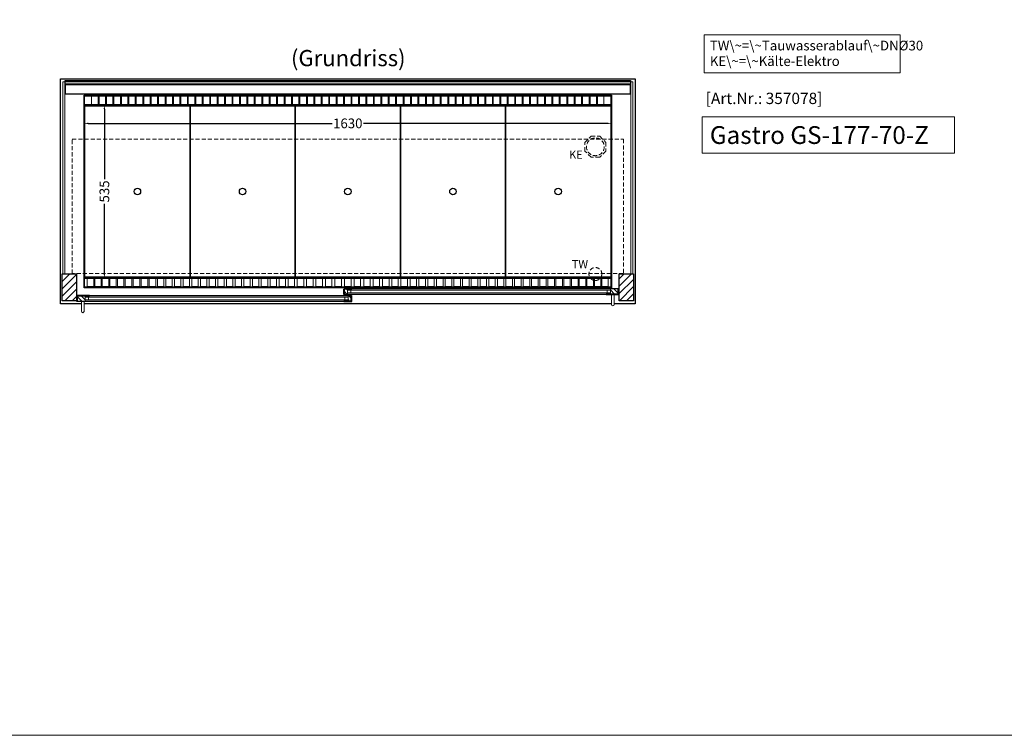
# Model space of a CAD drawing. Units: millimetres. Extents: x 32770 to 81270, y -55837 to 13563.
# Drawn here: x 50034 to 53076, y -55837 to -53626 of the extents above; entities that cross this region are included whole.
import ezdxf

# ---------------------------------------------------------------- set-up
doc = ezdxf.new("R2010")
doc.units = ezdxf.units.MM
doc.header["$LTSCALE"] = 2
doc.header["$PDMODE"] = 34
doc.header["$PDSIZE"] = 5
doc.linetypes.add('AUSGEZOGEN', pattern=[0])
doc.linetypes.add('VERDECKT', pattern=[9.525, 6.35, -3.175])
for name, color, linetype, lineweight in [('A_BEMASSUNG', 1, 'Continuous', 13), ('A_GLAS', 4, 'Continuous', 20), ('A_HILFSLINIEN', 7, 'Continuous', 13), ('A_SCHRAFFUR', 6, 'Continuous', 5), ('A_TEXT', 7, 'Continuous', 20), ('A_VERDECKT', 5, 'VERDECKT', 13), ('A_VOLL', 3, 'Continuous', 30)]:
    doc.layers.add(name, color=color, linetype=linetype, lineweight=lineweight)
doc.styles.add('ARIAL', font='arial.ttf')
doc.styles.add('Arial_0', font='arial.ttf')
doc.styles.add('Arial_35', font='arial.ttf', dxfattribs={"height": 35})
doc.styles.add('Arial_55', font='arial.ttf', dxfattribs={"height": 55})
doc.dimstyles.new('STANDARD_klein', dxfattribs={"dimtxt": 30, "dimasz": 13, "dimexe": 5, "dimexo": 10, "dimgap": 5, "dimtad": 0, "dimdec": 0, "dimdsep": 46, "dimtxsty": 'Arial_0', "dimcen": 0.09, "dimclrt": 7, "dimazin": 2, "dimtm": 1e-09, "dimtfac": 1, "dimtdec": 0, "dimtmove": 2, "dimatfit": 3, "dimfxl": 1, "dimtolj": 1, "dimtzin": 0, "dimarcsym": 0})
pattern_1 = [(45, (27982.865, -52224.48), (-11.313708, 11.313708), [])]
pattern_2 = [(45, (28632.865, -52224.48), (-11.313708, 11.313708), [])]
pattern_3 = [(135, (80536.281, -59286.975), (-7.0710678, -7.0710678), [])]
pattern_4 = [(135, (80698.781, -59286.975), (-7.0710678, -7.0710678), [])]
pattern_5 = [(135, (80537.281, -59286.975), (-7.0710678, -7.0710678), [])]
pattern_6 = [(135, (80374.781, -59286.975), (-7.0710678, -7.0710678), [])]

# ---------------------------------------------------------------- blocks, each defined once
blk = doc.blocks.new('*D344')
at = {"layer": 'A_BEMASSUNG', "color": 0, "lineweight": -2, "ltscale": 2, "transparency": 16777216}
for p, q in [((50232.9, -53899.1), (50232.9, -53951.2)), ((51862.9, -53899.1), (51862.9, -53951.2)), ((50245.9, -53946.2), (50999.6, -53946.2)), ((51849.9, -53946.2), (51096.3, -53946.2))]:
    blk.add_line(p, q, dxfattribs=at)
at = {"layer": 'A_BEMASSUNG', "color": 0, "ltscale": 2, "transparency": 16777216}
for points in [[(50245.9, -53944.1), (50245.9, -53948.4), (50232.9, -53946.2)], [(51849.9, -53944.1), (51849.9, -53948.4), (51862.9, -53946.2)]]:
    blk.add_solid(points, dxfattribs=at)
at = {"layer": 'DEFPOINTS', "color": 0, "ltscale": 2, "transparency": 16777216}
for p in [(50232.9, -53889.1), (51862.9, -53889.1), (51862.9, -53946.2)]:
    blk.add_point(p, dxfattribs=at)
at = {"layer": 'A_BEMASSUNG', "color": 7, "ltscale": 2, "transparency": 16777216, "insert": (51047.9, -53946.2), "char_height": 30, "attachment_point": 5, "style": 'Arial_0'}
blk.add_mtext('\\A1;1630', dxfattribs=at)
blk = doc.blocks.new('*D345')
at = {"layer": 'A_BEMASSUNG', "color": 0, "lineweight": -2, "ltscale": 2, "transparency": 16777216}
for p, q in [((50244.9, -53889.1), (50300.8, -53889.1)), ((50295.8, -53902.1), (50295.8, -54118.3)), ((50295.8, -54411.1), (50295.8, -54194.8)), ((50244.9, -54424.1), (50300.8, -54424.1))]:
    blk.add_line(p, q, dxfattribs=at)
at = {"layer": 'A_BEMASSUNG', "color": 0, "ltscale": 2, "transparency": 16777216}
for points in [[(50293.6, -53902.1), (50297.9, -53902.1), (50295.8, -53889.1)], [(50293.6, -54411.1), (50297.9, -54411.1), (50295.8, -54424.1)]]:
    blk.add_solid(points, dxfattribs=at)
at = {"layer": 'DEFPOINTS', "color": 0, "ltscale": 2, "transparency": 16777216}
for p in [(50234.9, -53889.1), (50234.9, -54424.1), (50295.8, -54424.1)]:
    blk.add_point(p, dxfattribs=at)
at = {"layer": 'A_BEMASSUNG', "color": 7, "ltscale": 2, "transparency": 16777216, "insert": (50295.8, -54156.6), "char_height": 30, "attachment_point": 5, "rotation": 90, "style": 'Arial_0'}
blk.add_mtext('\\A1;535', dxfattribs=at)
blk = doc.blocks.new('*D575')
at = {"layer": 'A_BEMASSUNG', "color": 0, "lineweight": -2, "ltscale": 2, "transparency": 16777216}
for p, q in [((50232.9, -53899.1), (50232.9, -53951.2)), ((51862.9, -53899.1), (51862.9, -53951.2)), ((50245.9, -53946.2), (50999.6, -53946.2)), ((51849.9, -53946.2), (51096.3, -53946.2))]:
    blk.add_line(p, q, dxfattribs=at)
at = {"layer": 'A_BEMASSUNG', "color": 0, "ltscale": 2, "transparency": 16777216}
for points in [[(50245.9, -53944.1), (50245.9, -53948.4), (50232.9, -53946.2)], [(51849.9, -53944.1), (51849.9, -53948.4), (51862.9, -53946.2)]]:
    blk.add_solid(points, dxfattribs=at)
at = {"layer": 'DEFPOINTS', "color": 0, "ltscale": 2, "transparency": 16777216}
for p in [(50232.9, -53889.1), (51862.9, -53889.1), (51862.9, -53946.2)]:
    blk.add_point(p, dxfattribs=at)
at = {"layer": 'A_BEMASSUNG', "color": 7, "ltscale": 2, "transparency": 16777216, "insert": (51047.9, -53946.2), "char_height": 30, "attachment_point": 5, "style": 'Arial_0'}
blk.add_mtext('\\A1;1630', dxfattribs=at)
blk = doc.blocks.new('*D576')
at = {"layer": 'A_BEMASSUNG', "color": 0, "lineweight": -2, "ltscale": 2, "transparency": 16777216}
for p, q in [((50244.9, -53889.1), (50300.8, -53889.1)), ((50295.8, -53902.1), (50295.8, -54118.3)), ((50295.8, -54411.1), (50295.8, -54194.8)), ((50244.9, -54424.1), (50300.8, -54424.1))]:
    blk.add_line(p, q, dxfattribs=at)
at = {"layer": 'A_BEMASSUNG', "color": 0, "ltscale": 2, "transparency": 16777216}
for points in [[(50293.6, -53902.1), (50297.9, -53902.1), (50295.8, -53889.1)], [(50293.6, -54411.1), (50297.9, -54411.1), (50295.8, -54424.1)]]:
    blk.add_solid(points, dxfattribs=at)
at = {"layer": 'DEFPOINTS', "color": 0, "ltscale": 2, "transparency": 16777216}
for p in [(50234.9, -53889.1), (50234.9, -54424.1), (50295.8, -54424.1)]:
    blk.add_point(p, dxfattribs=at)
at = {"layer": 'A_BEMASSUNG', "color": 7, "ltscale": 2, "transparency": 16777216, "insert": (50295.8, -54156.6), "char_height": 30, "attachment_point": 5, "rotation": 90, "style": 'Arial_0'}
blk.add_mtext('\\A1;535', dxfattribs=at)

msp = doc.modelspace()

# ---------------------------------------------------------------- hatches: boundary and pattern name
at = {"layer": 'A_SCHRAFFUR'}
h = msp.add_hatch(dxfattribs=at)
h.set_pattern_fill('_USER', color=256, scale=16, angle=45, pattern_type=0)
h.set_pattern_definition(pattern_1)
h.paths.add_polyline_path([(50165.4, -54411.1), (50209.4, -54411.1), (50209.4, -54494.1), (50165.4, -54494.1)])
h = msp.add_hatch(dxfattribs=at)
h.set_pattern_fill('_USER', color=256, scale=16, angle=45, pattern_type=0)
h.set_pattern_definition(pattern_1)
h.paths.add_polyline_path([(50165.4, -54411.1), (50209.4, -54411.1), (50209.4, -54494.1), (50165.4, -54494.1)])
h = msp.add_hatch(dxfattribs=at)
h.set_pattern_fill('_USER', color=256, scale=16, angle=45, pattern_type=0)
h.set_pattern_definition(pattern_2)
h.paths.add_polyline_path([(51886.4, -54411.1), (51930.4, -54411.1), (51930.4, -54494.1), (51886.4, -54494.1)])
h = msp.add_hatch(dxfattribs=at)
h.set_pattern_fill('_USER', color=256, scale=16, angle=45, pattern_type=0)
h.set_pattern_definition(pattern_2)
h.paths.add_polyline_path([(51886.4, -54411.1), (51930.4, -54411.1), (51930.4, -54494.1), (51886.4, -54494.1)])
h = msp.add_hatch(dxfattribs=at)
h.set_pattern_fill('_USER', color=256, scale=10, angle=135, pattern_type=0)
h.set_pattern_definition(pattern_6)
h.paths.add_polyline_path([(50236.4, -54479.1), (50236.4, -54483.1), (50236.4, -54491.1), (50236.4, -54495.1), (50212.9, -54495.1), (50212.9, -54479.1)])
h = msp.add_hatch(dxfattribs=at)
h.set_pattern_fill('_USER', color=256, scale=10, angle=135, pattern_type=0)
h.set_pattern_definition(pattern_6)
h.paths.add_polyline_path([(50236.4, -54479.1), (50236.4, -54483.1), (50236.4, -54491.1), (50236.4, -54495.1), (50212.9, -54495.1), (50212.9, -54479.1)])
h = msp.add_hatch(dxfattribs=at)
h.set_pattern_fill('_USER', color=256, scale=10, angle=135, pattern_type=0)
h.set_pattern_definition(pattern_3)
h.paths.add_polyline_path([(51037.4, -54457.6), (51046.9, -54457.6), (51046.9, -54461.6), (51046.9, -54469.6), (51046.9, -54473.6), (51037.4, -54473.6)])
h = msp.add_hatch(dxfattribs=at)
h.set_pattern_fill('_USER', color=256, scale=10, angle=135, pattern_type=0)
h.set_pattern_definition(pattern_3)
h.paths.add_polyline_path([(51037.4, -54457.6), (51046.9, -54457.6), (51046.9, -54461.6), (51046.9, -54469.6), (51046.9, -54473.6), (51037.4, -54473.6)])
h = msp.add_hatch(dxfattribs=at)
h.set_pattern_fill('_USER', color=256, scale=10, angle=135, pattern_type=0)
h.set_pattern_definition(pattern_5)
h.paths.add_polyline_path([(51048.9, -54483.1), (51048.9, -54479.1), (51058.4, -54479.1), (51058.4, -54495.1), (51048.9, -54495.1), (51048.9, -54491.1)])
h = msp.add_hatch(dxfattribs=at)
h.set_pattern_fill('_USER', color=256, scale=10, angle=135, pattern_type=0)
h.set_pattern_definition(pattern_5)
h.paths.add_polyline_path([(51048.9, -54483.1), (51048.9, -54479.1), (51058.4, -54479.1), (51058.4, -54495.1), (51048.9, -54495.1), (51048.9, -54491.1)])
h = msp.add_hatch(dxfattribs=at)
h.set_pattern_fill('_USER', color=256, scale=10, angle=135, pattern_type=0)
h.set_pattern_definition(pattern_4)
h.paths.add_polyline_path([(51882.9, -54473.6), (51859.4, -54473.6), (51859.4, -54469.6), (51859.4, -54461.6), (51859.4, -54457.6), (51882.9, -54457.6)])
h = msp.add_hatch(dxfattribs=at)
h.set_pattern_fill('_USER', color=256, scale=10, angle=135, pattern_type=0)
h.set_pattern_definition(pattern_4)
h.paths.add_polyline_path([(51882.9, -54473.6), (51859.4, -54473.6), (51859.4, -54469.6), (51859.4, -54461.6), (51859.4, -54457.6), (51882.9, -54457.6)])

# ---------------------------------------------------------------- linework, layer by layer
at = {"layer": 'A_GLAS', "ltscale": 2}
for points in [[(50167.4, -54411.1), (50173.4, -54411.1), (50173.4, -53818.1), (50167.4, -53818.1)], [(50167.4, -54411.1), (50173.4, -54411.1), (50173.4, -53818.1), (50167.4, -53818.1)], [(50174.4, -53818.1), (51921.4, -53818.1), (51921.4, -53824.1), (50174.4, -53824.1)], [(50174.4, -53818.1), (51921.4, -53818.1), (51921.4, -53824.1), (50174.4, -53824.1)], [(51922.4, -53818.1), (51928.4, -53818.1), (51928.4, -54411.1), (51922.4, -54411.1)], [(51922.4, -53818.1), (51928.4, -53818.1), (51928.4, -54411.1), (51922.4, -54411.1)], [(50236.4, -54479.1), (51048.9, -54479.1), (51048.9, -54483.1), (50236.4, -54483.1)], [(50236.4, -54479.1), (51048.9, -54479.1), (51048.9, -54483.1), (50236.4, -54483.1)], [(50236.4, -54483.1), (50236.4, -54491.1), (50246.4, -54491.1), (50246.4, -54483.1), (50236.4, -54483.1)], [(50236.4, -54483.1), (50236.4, -54491.1), (50246.4, -54491.1), (50246.4, -54483.1), (50236.4, -54483.1)], [(51048.9, -54483.1), (51048.9, -54491.1), (51038.9, -54491.1), (51038.9, -54483.1), (51048.9, -54483.1)], [(51048.9, -54483.1), (51048.9, -54491.1), (51038.9, -54491.1), (51038.9, -54483.1), (51048.9, -54483.1)], [(51859.4, -54457.6), (51046.9, -54457.6), (51046.9, -54461.6), (51859.4, -54461.6)], [(51859.4, -54457.6), (51046.9, -54457.6), (51046.9, -54461.6), (51859.4, -54461.6)], [(51046.9, -54461.6), (51046.9, -54469.6), (51056.9, -54469.6), (51056.9, -54461.6), (51046.9, -54461.6)], [(51046.9, -54461.6), (51046.9, -54469.6), (51056.9, -54469.6), (51056.9, -54461.6), (51046.9, -54461.6)], [(51859.4, -54469.6), (51046.9, -54469.6), (51046.9, -54473.6), (51859.4, -54473.6)], [(51859.4, -54469.6), (51046.9, -54469.6), (51046.9, -54473.6), (51859.4, -54473.6)], [(51859.4, -54461.6), (51859.4, -54469.6), (51849.4, -54469.6), (51849.4, -54461.6), (51859.4, -54461.6)], [(51859.4, -54461.6), (51859.4, -54469.6), (51849.4, -54469.6), (51849.4, -54461.6), (51859.4, -54461.6)], [(50236.4, -54491.1), (51048.9, -54491.1), (51048.9, -54495.1), (50236.4, -54495.1)], [(50236.4, -54491.1), (51048.9, -54491.1), (51048.9, -54495.1), (50236.4, -54495.1)]]:
    msp.add_lwpolyline(points, close=True, dxfattribs=at)
at = {"layer": 'A_HILFSLINIEN', "color": 8, "ltscale": 2}
msp.add_lwpolyline([(46770.3, -35836.7), (57770.3, -35836.7), (57770.3, -55836.7), (46770.3, -55836.7)], close=True, dxfattribs=at)
at = {"layer": 'A_HILFSLINIEN', "ltscale": 2}
msp.add_lwpolyline([(52143.2, -53926.3), (52143.2, -54038.2), (52922.8, -54038.2), (52922.8, -53926.3)], close=True, dxfattribs=at)
at = {"layer": 'A_TEXT', "linetype": 'AUSGEZOGEN', "lineweight": 15}
msp.add_lwpolyline([(52754.9, -53673), (52149.2, -53673), (52149.2, -53790.5), (52754.9, -53790.5)], close=True, dxfattribs=at)
at = {"layer": 'A_VERDECKT', "color": 144}
msp.add_lwpolyline([(50196.4, -53995.1), (51899.4, -53995.1), (51899.4, -54410.1), (50196.4, -54410.1)], close=True, dxfattribs=at)
at = {"layer": 'A_VERDECKT'}
msp.add_lwpolyline([(51845.4, -54005.1), (51845.4, -54032), (51826.4, -54051.1), (51799.5, -54051.1), (51780.4, -54032), (51780.4, -54005.1), (51799.5, -53986.1), (51826.4, -53986.1)], close=True, dxfattribs=at)
msp.add_lwpolyline([(51845.4, -54005.1), (51845.4, -54032), (51826.4, -54051.1), (51799.5, -54051.1), (51780.4, -54032), (51780.4, -54005.1), (51799.5, -53986.1), (51826.4, -53986.1)], close=True, dxfattribs=at)
for centre, radius in [((51812.9, -54018.6), 27.5), ((51812.9, -54018.6), 27.5), ((51812.9, -54411.6), 20), ((51812.9, -54411.6), 20)]:
    msp.add_circle(centre, radius, dxfattribs=at)
at = {"layer": 'A_VOLL', "ltscale": 2}
for points in [[(50224.9, -54504.1), (50160.4, -54504.1), (50160.4, -53809.1), (51935.4, -53809.1), (51935.4, -54504.1), (51870.9, -54504.1)], [(50224.9, -54504.1), (50160.4, -54504.1), (50160.4, -53809.1), (51935.4, -53809.1), (51935.4, -54504.1), (51870.9, -54504.1)], [(51862.9, -54504.1), (50232.9, -54504.1)], [(51862.9, -54504.1), (50232.9, -54504.1)]]:
    msp.add_lwpolyline(points, dxfattribs=at)
at = {"layer": 'A_VOLL', "color": 252}
for points in [[(50174.4, -53818.1), (50174.4, -53813.6), (51921.4, -53813.6), (51921.4, -53818.1)], [(50174.4, -53818.1), (50174.4, -53813.6), (51921.4, -53813.6), (51921.4, -53818.1)], [(51921.4, -53824.1), (51921.4, -53827.6), (50174.4, -53827.6), (50174.4, -53824.1)], [(51921.4, -53824.1), (51921.4, -53827.6), (50174.4, -53827.6), (50174.4, -53824.1)]]:
    msp.add_lwpolyline(points, dxfattribs=at)
at = {"layer": 'A_VOLL', "color": 253}
msp.add_lwpolyline([(50174.4, -53827.6), (50174.4, -53854.6), (51921.4, -53854.6), (51921.4, -53827.6)], dxfattribs=at)
msp.add_lwpolyline([(50174.4, -53827.6), (50174.4, -53854.6), (51921.4, -53854.6), (51921.4, -53827.6)], dxfattribs=at)
at = {"layer": 'A_VOLL', "ltscale": 2}
for points in [[(51862.9, -54454.1), (50232.9, -54454.1), (50232.9, -53859.1), (51862.9, -53859.1)], [(51862.9, -54454.1), (50232.9, -54454.1), (50232.9, -53859.1), (51862.9, -53859.1)], [(50165.4, -54411.1), (50209.4, -54411.1), (50209.4, -54494.1), (50165.4, -54494.1)], [(50165.4, -54411.1), (50209.4, -54411.1), (50209.4, -54494.1), (50165.4, -54494.1)], [(51886.4, -54411.1), (51930.4, -54411.1), (51930.4, -54494.1), (51886.4, -54494.1)], [(51886.4, -54411.1), (51930.4, -54411.1), (51930.4, -54494.1), (51886.4, -54494.1)], [(51060.4, -54456.6), (51036.4, -54456.6), (51036.4, -54473.6), (51037.4, -54473.6), (51037.4, -54457.6), (51060.4, -54457.6)], [(51060.4, -54456.6), (51036.4, -54456.6), (51036.4, -54473.6), (51037.4, -54473.6), (51037.4, -54457.6), (51060.4, -54457.6)], [(51845.9, -54456.6), (51883.9, -54456.6), (51883.9, -54473.6), (51882.9, -54473.6), (51882.9, -54457.6), (51845.9, -54457.6)], [(51845.9, -54456.6), (51883.9, -54456.6), (51883.9, -54473.6), (51882.9, -54473.6), (51882.9, -54457.6), (51845.9, -54457.6)], [(50249.9, -54496.1), (50210.9, -54496.1), (50210.9, -54480.1), (50211.9, -54480.1), (50211.9, -54495.1), (50249.9, -54495.1)], [(50249.9, -54496.1), (50210.9, -54496.1), (50210.9, -54480.1), (50211.9, -54480.1), (50211.9, -54495.1), (50249.9, -54495.1)], [(50249.9, -54478.1), (50211.9, -54478.1), (50211.9, -54495.1), (50212.9, -54495.1), (50212.9, -54479.1), (50249.9, -54479.1)], [(50249.9, -54478.1), (50211.9, -54478.1), (50211.9, -54495.1), (50212.9, -54495.1), (50212.9, -54479.1), (50249.9, -54479.1)], [(51060.4, -54474.6), (51035.4, -54474.6), (51035.4, -54458.6), (51036.4, -54458.6), (51036.4, -54473.6), (51060.4, -54473.6)], [(51060.4, -54474.6), (51035.4, -54474.6), (51035.4, -54458.6), (51036.4, -54458.6), (51036.4, -54473.6), (51060.4, -54473.6)], [(51035.4, -54478.1), (51059.4, -54478.1), (51059.4, -54495.1), (51058.4, -54495.1), (51058.4, -54479.1), (51035.4, -54479.1)], [(51035.4, -54478.1), (51059.4, -54478.1), (51059.4, -54495.1), (51058.4, -54495.1), (51058.4, -54479.1), (51035.4, -54479.1)], [(51035.4, -54496.1), (51060.4, -54496.1), (51060.4, -54480.1), (51059.4, -54480.1), (51059.4, -54495.1), (51035.4, -54495.1)], [(51035.4, -54496.1), (51060.4, -54496.1), (51060.4, -54480.1), (51059.4, -54480.1), (51059.4, -54495.1), (51035.4, -54495.1)], [(51845.9, -54474.6), (51884.9, -54474.6), (51884.9, -54458.6), (51883.9, -54458.6), (51883.9, -54473.6), (51845.9, -54473.6)], [(51845.9, -54474.6), (51884.9, -54474.6), (51884.9, -54458.6), (51883.9, -54458.6), (51883.9, -54473.6), (51845.9, -54473.6)]]:
    msp.add_lwpolyline(points, close=True, dxfattribs=at)
at = {"layer": 'A_VOLL', "color": 41}
for points in [[(50234.9, -53861.1), (51860.9, -53861.1), (51860.9, -53889.1), (50234.9, -53889.1)], [(50234.9, -54424.1), (51860.9, -54424.1), (51860.9, -54452.1), (50234.9, -54452.1)]]:
    msp.add_lwpolyline(points, close=True, dxfattribs=at)
at = {"layer": 'A_VOLL', "color": 41, "lineweight": 5}
for points in [[(50276.4, -53888.5), (50256.4, -53888.5), (50256.4, -53862.5), (50276.4, -53862.5)], [(50299.4, -53888.5), (50279.4, -53888.5), (50279.4, -53862.5), (50299.4, -53862.5)], [(50322.4, -53888.5), (50302.4, -53888.5), (50302.4, -53862.5), (50322.4, -53862.5)], [(50345.4, -53888.5), (50325.4, -53888.5), (50325.4, -53862.5), (50345.4, -53862.5)], [(50368.4, -53888.5), (50348.4, -53888.5), (50348.4, -53862.5), (50368.4, -53862.5)], [(50391.3, -53888.5), (50371.3, -53888.5), (50371.3, -53862.5), (50391.3, -53862.5)], [(50414.3, -53888.5), (50394.3, -53888.5), (50394.3, -53862.5), (50414.3, -53862.5)], [(50437.3, -53888.5), (50417.3, -53888.5), (50417.3, -53862.5), (50437.3, -53862.5)], [(50460.3, -53888.5), (50440.3, -53888.5), (50440.3, -53862.5), (50460.3, -53862.5)], [(50483.3, -53888.5), (50463.3, -53888.5), (50463.3, -53862.5), (50483.3, -53862.5)], [(50506.3, -53888.5), (50486.3, -53888.5), (50486.3, -53862.5), (50506.3, -53862.5)], [(50529.3, -53888.5), (50509.3, -53888.5), (50509.3, -53862.5), (50529.3, -53862.5)], [(50552.2, -53888.5), (50532.2, -53888.5), (50532.2, -53862.5), (50552.2, -53862.5)], [(50575.2, -53888.5), (50555.2, -53888.5), (50555.2, -53862.5), (50575.2, -53862.5)], [(50598.2, -53888.5), (50578.2, -53888.5), (50578.2, -53862.5), (50598.2, -53862.5)], [(50621.2, -53888.5), (50601.2, -53888.5), (50601.2, -53862.5), (50621.2, -53862.5)], [(50644.2, -53888.5), (50624.2, -53888.5), (50624.2, -53862.5), (50644.2, -53862.5)], [(50667.2, -53888.5), (50647.2, -53888.5), (50647.2, -53862.5), (50667.2, -53862.5)], [(50690.2, -53888.5), (50670.2, -53888.5), (50670.2, -53862.5), (50690.2, -53862.5)], [(50713.1, -53888.5), (50693.1, -53888.5), (50693.1, -53862.5), (50713.1, -53862.5)], [(50736.1, -53888.5), (50716.1, -53888.5), (50716.1, -53862.5), (50736.1, -53862.5)], [(50759.1, -53888.5), (50739.1, -53888.5), (50739.1, -53862.5), (50759.1, -53862.5)], [(50782.1, -53888.5), (50762.1, -53888.5), (50762.1, -53862.5), (50782.1, -53862.5)], [(50805.1, -53888.5), (50785.1, -53888.5), (50785.1, -53862.5), (50805.1, -53862.5)], [(50828.1, -53888.5), (50808.1, -53888.5), (50808.1, -53862.5), (50828.1, -53862.5)], [(50851.1, -53888.5), (50831.1, -53888.5), (50831.1, -53862.5), (50851.1, -53862.5)], [(50874, -53888.5), (50854, -53888.5), (50854, -53862.5), (50874, -53862.5)], [(50897, -53888.5), (50877, -53888.5), (50877, -53862.5), (50897, -53862.5)], [(50920, -53888.5), (50900, -53888.5), (50900, -53862.5), (50920, -53862.5)], [(50943, -53888.5), (50923, -53888.5), (50923, -53862.5), (50943, -53862.5)], [(50966, -53888.5), (50946, -53888.5), (50946, -53862.5), (50966, -53862.5)], [(50989, -53888.5), (50969, -53888.5), (50969, -53862.5), (50989, -53862.5)], [(51011.9, -53888.5), (50991.9, -53888.5), (50991.9, -53862.5), (51011.9, -53862.5)], [(51034.9, -53888.5), (51014.9, -53888.5), (51014.9, -53862.5), (51034.9, -53862.5)], [(51057.9, -53888.5), (51037.9, -53888.5), (51037.9, -53862.5), (51057.9, -53862.5)], [(51080.9, -53888.5), (51060.9, -53888.5), (51060.9, -53862.5), (51080.9, -53862.5)], [(51103.9, -53888.5), (51083.9, -53888.5), (51083.9, -53862.5), (51103.9, -53862.5)], [(51126.9, -53888.5), (51106.9, -53888.5), (51106.9, -53862.5), (51126.9, -53862.5)], [(51149.9, -53888.5), (51129.9, -53888.5), (51129.9, -53862.5), (51149.9, -53862.5)], [(51172.8, -53888.5), (51152.8, -53888.5), (51152.8, -53862.5), (51172.8, -53862.5)], [(51195.8, -53888.5), (51175.8, -53888.5), (51175.8, -53862.5), (51195.8, -53862.5)], [(51218.8, -53888.5), (51198.8, -53888.5), (51198.8, -53862.5), (51218.8, -53862.5)], [(51241.8, -53888.5), (51221.8, -53888.5), (51221.8, -53862.5), (51241.8, -53862.5)], [(51264.8, -53888.5), (51244.8, -53888.5), (51244.8, -53862.5), (51264.8, -53862.5)], [(51287.8, -53888.5), (51267.8, -53888.5), (51267.8, -53862.5), (51287.8, -53862.5)], [(51310.8, -53888.5), (51290.8, -53888.5), (51290.8, -53862.5), (51310.8, -53862.5)], [(51333.7, -53888.5), (51313.7, -53888.5), (51313.7, -53862.5), (51333.7, -53862.5)], [(51356.7, -53888.5), (51336.7, -53888.5), (51336.7, -53862.5), (51356.7, -53862.5)], [(51379.7, -53888.5), (51359.7, -53888.5), (51359.7, -53862.5), (51379.7, -53862.5)], [(51402.7, -53888.5), (51382.7, -53888.5), (51382.7, -53862.5), (51402.7, -53862.5)], [(51425.7, -53888.5), (51405.7, -53888.5), (51405.7, -53862.5), (51425.7, -53862.5)], [(51448.7, -53888.5), (51428.7, -53888.5), (51428.7, -53862.5), (51448.7, -53862.5)], [(51471.7, -53888.5), (51451.7, -53888.5), (51451.7, -53862.5), (51471.7, -53862.5)], [(51494.6, -53888.5), (51474.6, -53888.5), (51474.6, -53862.5), (51494.6, -53862.5)], [(51517.6, -53888.5), (51497.6, -53888.5), (51497.6, -53862.5), (51517.6, -53862.5)], [(51540.6, -53888.5), (51520.6, -53888.5), (51520.6, -53862.5), (51540.6, -53862.5)], [(51563.6, -53888.5), (51543.6, -53888.5), (51543.6, -53862.5), (51563.6, -53862.5)], [(51586.6, -53888.5), (51566.6, -53888.5), (51566.6, -53862.5), (51586.6, -53862.5)], [(51609.6, -53888.5), (51589.6, -53888.5), (51589.6, -53862.5), (51609.6, -53862.5)], [(51632.6, -53888.5), (51612.6, -53888.5), (51612.6, -53862.5), (51632.6, -53862.5)], [(51655.5, -53888.5), (51635.5, -53888.5), (51635.5, -53862.5), (51655.5, -53862.5)], [(51678.5, -53888.5), (51658.5, -53888.5), (51658.5, -53862.5), (51678.5, -53862.5)], [(51701.5, -53888.5), (51681.5, -53888.5), (51681.5, -53862.5), (51701.5, -53862.5)], [(51724.5, -53888.5), (51704.5, -53888.5), (51704.5, -53862.5), (51724.5, -53862.5)], [(51747.5, -53888.5), (51727.5, -53888.5), (51727.5, -53862.5), (51747.5, -53862.5)], [(51770.5, -53888.5), (51750.5, -53888.5), (51750.5, -53862.5), (51770.5, -53862.5)], [(51793.4, -53888.5), (51773.4, -53888.5), (51773.4, -53862.5), (51793.4, -53862.5)], [(51816.4, -53888.5), (51796.4, -53888.5), (51796.4, -53862.5), (51816.4, -53862.5)], [(51839.4, -53888.5), (51819.4, -53888.5), (51819.4, -53862.5), (51839.4, -53862.5)], [(50263, -54449.8), (50243, -54449.8), (50243, -54424.5), (50263, -54424.5)], [(50285.9, -54449.8), (50265.9, -54449.8), (50265.9, -54424.5), (50285.9, -54424.5)], [(50309.1, -54449.8), (50289.1, -54449.8), (50289.1, -54424.5), (50309.1, -54424.5)], [(50332.6, -54449.8), (50312.6, -54449.8), (50312.6, -54424.5), (50332.6, -54424.5)], [(50356.4, -54449.8), (50336.4, -54449.8), (50336.4, -54424.5), (50356.4, -54424.5)], [(50380.5, -54449.8), (50360.5, -54449.8), (50360.5, -54424.5), (50380.5, -54424.5)], [(50404.9, -54449.8), (50384.9, -54449.8), (50384.9, -54424.5), (50404.9, -54424.5)], [(50429.6, -54449.8), (50409.6, -54449.8), (50409.6, -54424.5), (50429.6, -54424.5)], [(50454.6, -54449.8), (50434.6, -54449.8), (50434.6, -54424.5), (50454.6, -54424.5)], [(50479.9, -54449.8), (50459.9, -54449.8), (50459.9, -54424.5), (50479.9, -54424.5)], [(50505.5, -54449.8), (50485.5, -54449.8), (50485.5, -54424.5), (50505.5, -54424.5)], [(50532.4, -54449.8), (50512.4, -54449.8), (50512.4, -54424.5), (50532.4, -54424.5)], [(50559.1, -54449.8), (50539.1, -54449.8), (50539.1, -54424.5), (50559.1, -54424.5)], [(50585.8, -54449.8), (50565.8, -54449.8), (50565.8, -54424.5), (50585.8, -54424.5)], [(50612.5, -54449.8), (50592.5, -54449.8), (50592.5, -54424.5), (50612.5, -54424.5)], [(50639.2, -54449.8), (50619.2, -54449.8), (50619.2, -54424.5), (50639.2, -54424.5)], [(50666.2, -54449.8), (50646.2, -54449.8), (50646.2, -54424.5), (50666.2, -54424.5)], [(50693, -54449.8), (50673, -54449.8), (50673, -54424.5), (50693, -54424.5)], [(50719.8, -54449.8), (50699.8, -54449.8), (50699.8, -54424.5), (50719.8, -54424.5)], [(50746.6, -54449.8), (50726.6, -54449.8), (50726.6, -54424.5), (50746.6, -54424.5)], [(50773.4, -54449.8), (50753.4, -54449.8), (50753.4, -54424.5), (50773.4, -54424.5)], [(50800.5, -54449.8), (50780.5, -54449.8), (50780.5, -54424.5), (50800.5, -54424.5)], [(50827.9, -54449.8), (50807.9, -54449.8), (50807.9, -54424.5), (50827.9, -54424.5)], [(50855.6, -54449.8), (50835.6, -54449.8), (50835.6, -54424.5), (50855.6, -54424.5)], [(50883.6, -54449.8), (50863.6, -54449.8), (50863.6, -54424.5), (50883.6, -54424.5)], [(50911.9, -54449.8), (50891.9, -54449.8), (50891.9, -54424.5), (50911.9, -54424.5)], [(50940.5, -54449.8), (50920.5, -54449.8), (50920.5, -54424.5), (50940.5, -54424.5)], [(50969.4, -54449.8), (50949.4, -54449.8), (50949.4, -54424.5), (50969.4, -54424.5)], [(50998.6, -54449.8), (50978.6, -54449.8), (50978.6, -54424.5), (50998.6, -54424.5)], [(51028.1, -54449.8), (51008.1, -54449.8), (51008.1, -54424.5), (51028.1, -54424.5)], [(51057.9, -54449.8), (51037.9, -54449.8), (51037.9, -54424.5), (51057.9, -54424.5)], [(51087.7, -54449.8), (51067.7, -54449.8), (51067.7, -54424.5), (51087.7, -54424.5)], [(51117.2, -54449.8), (51097.2, -54449.8), (51097.2, -54424.5), (51117.2, -54424.5)], [(51146.4, -54449.8), (51126.4, -54449.8), (51126.4, -54424.5), (51146.4, -54424.5)], [(51175.3, -54449.8), (51155.3, -54449.8), (51155.3, -54424.5), (51175.3, -54424.5)], [(51203.9, -54449.8), (51183.9, -54449.8), (51183.9, -54424.5), (51203.9, -54424.5)], [(51232.2, -54449.8), (51212.2, -54449.8), (51212.2, -54424.5), (51232.2, -54424.5)], [(51260.2, -54449.8), (51240.2, -54449.8), (51240.2, -54424.5), (51260.2, -54424.5)], [(51287.9, -54449.8), (51267.9, -54449.8), (51267.9, -54424.5), (51287.9, -54424.5)], [(51315.3, -54449.8), (51295.3, -54449.8), (51295.3, -54424.5), (51315.3, -54424.5)], [(51342.4, -54449.8), (51322.4, -54449.8), (51322.4, -54424.5), (51342.4, -54424.5)], [(51369.2, -54449.8), (51349.2, -54449.8), (51349.2, -54424.5), (51369.2, -54424.5)], [(51396, -54449.8), (51376, -54449.8), (51376, -54424.5), (51396, -54424.5)], [(51422.8, -54449.8), (51402.8, -54449.8), (51402.8, -54424.5), (51422.8, -54424.5)], [(51449.6, -54449.8), (51429.6, -54449.8), (51429.6, -54424.5), (51449.6, -54424.5)], [(51476.6, -54449.8), (51456.6, -54449.8), (51456.6, -54424.5), (51476.6, -54424.5)], [(51503.3, -54449.8), (51483.3, -54449.8), (51483.3, -54424.5), (51503.3, -54424.5)], [(51530, -54449.8), (51510, -54449.8), (51510, -54424.5), (51530, -54424.5)], [(51556.7, -54449.8), (51536.7, -54449.8), (51536.7, -54424.5), (51556.7, -54424.5)], [(51583.4, -54449.8), (51563.4, -54449.8), (51563.4, -54424.5), (51583.4, -54424.5)], [(51610.3, -54449.8), (51590.3, -54449.8), (51590.3, -54424.5), (51610.3, -54424.5)], [(51635.9, -54449.8), (51615.9, -54449.8), (51615.9, -54424.5), (51635.9, -54424.5)], [(51661.2, -54449.8), (51641.2, -54449.8), (51641.2, -54424.5), (51661.2, -54424.5)], [(51686.2, -54449.8), (51666.2, -54449.8), (51666.2, -54424.5), (51686.2, -54424.5)], [(51710.9, -54449.8), (51690.9, -54449.8), (51690.9, -54424.5), (51710.9, -54424.5)], [(51735.3, -54449.8), (51715.3, -54449.8), (51715.3, -54424.5), (51735.3, -54424.5)], [(51759.4, -54449.8), (51739.4, -54449.8), (51739.4, -54424.5), (51759.4, -54424.5)], [(51783.2, -54449.8), (51763.2, -54449.8), (51763.2, -54424.5), (51783.2, -54424.5)], [(51806.7, -54449.8), (51786.7, -54449.8), (51786.7, -54424.5), (51806.7, -54424.5)], [(51829.9, -54449.8), (51809.9, -54449.8), (51809.9, -54424.5), (51829.9, -54424.5)], [(51852.8, -54449.8), (51832.8, -54449.8), (51832.8, -54424.5), (51852.8, -54424.5)]]:
    msp.add_lwpolyline(points, close=True, dxfattribs=at)
at = {"layer": 'A_VOLL', "color": 30, "lineweight": 9}
for points in [[(50234.9, -53889.1), (50234.9, -54424.1)], [(51860.9, -53889.1), (51860.9, -54424.1)]]:
    msp.add_lwpolyline(points, dxfattribs=at)
at = {"layer": 'A_VOLL', "color": 44}
for points in [[(50235.4, -53891.6), (50560.4, -53891.6), (50560.4, -54421.6), (50235.4, -54421.6)], [(50560.4, -53891.6), (50885.4, -53891.6), (50885.4, -54421.6), (50560.4, -54421.6)], [(50885.4, -53891.6), (51210.4, -53891.6), (51210.4, -54421.6), (50885.4, -54421.6)], [(51210.4, -53891.6), (51535.4, -53891.6), (51535.4, -54421.6), (51210.4, -54421.6)], [(51535.4, -53891.6), (51860.4, -53891.6), (51860.4, -54421.6), (51535.4, -54421.6)]]:
    msp.add_lwpolyline(points, close=True, dxfattribs=at)
at = {"layer": 'A_VOLL', "color": 94, "linetype": 'Continuous', "lineweight": 5, "ltscale": 2}
for points in [[(51845.9, -54456.6), (51060.4, -54456.6)], [(51035.4, -54478.1), (50249.9, -54478.1)], [(51060.4, -54474.6), (51845.9, -54474.6)], [(50249.9, -54496.1), (51035.4, -54496.1)]]:
    msp.add_lwpolyline(points, dxfattribs=at)
at = {"layer": 'A_VOLL', "color": 252, "lineweight": 9}
for points in [[(51862.9, -54474.6), (51862.9, -54505.6, 1), (51870.9, -54505.6), (51870.9, -54474.6)], [(51862.9, -54474.6), (51862.9, -54505.6, 1), (51870.9, -54505.6), (51870.9, -54474.6)], [(50224.9, -54496.1), (50224.9, -54527.1, 1), (50232.9, -54527.1), (50232.9, -54496.1)], [(50224.9, -54496.1), (50224.9, -54527.1, 1), (50232.9, -54527.1), (50232.9, -54496.1)]]:
    msp.add_lwpolyline(points, format="xyb", close=True, dxfattribs=at)
at = {"layer": 'A_VOLL', "color": 44}
for centre in [(50397.9, -54156.6), (50722.9, -54156.6), (51047.9, -54156.6), (51372.9, -54156.6), (51697.9, -54156.6)]:
    msp.add_circle(centre, 10, dxfattribs=at)

# ---------------------------------------------------------------- texts
at = {"layer": 'A_HILFSLINIEN', "color": 152, "style": 'Arial_35'}
msp.add_text('[Art.Nr.: 357078] ', height=35, dxfattribs=at).set_placement((52153.9, -53886.5))
at = {"layer": 'A_HILFSLINIEN', "style": 'Arial_55'}
msp.add_text('Gastro GS-177-70-Z', height=55, dxfattribs=at).set_placement((52166.6, -54009.8))
at = {"layer": 'A_HILFSLINIEN', "linetype": 'AUSGEZOGEN', "lineweight": 15, "style": 'ARIAL'}
for s, p in [('KE', (51731.6, -54055.4)), ('KE', (51731.6, -54055.4)), ('TW', (51739.9, -54393.6)), ('TW', (51739.9, -54393.6))]:
    msp.add_text(s, height=25, dxfattribs=at).set_placement(p)
at = {"layer": 'A_TEXT', "style": 'ARIAL'}
msp.add_text('(Grundriss)', height=50, dxfattribs=at).set_placement((50872.4, -53769.5))
at = {"layer": 'A_TEXT', "linetype": 'AUSGEZOGEN', "lineweight": 15, "insert": (52166.6, -53690.8), "char_height": 30, "width": 603.089, "attachment_point": 1, "line_spacing_factor": 0.963855, "style": 'ARIAL'}
msp.add_mtext('TW\\~=\\~Tauwasserablauf\\~DNØ30\\PKE\\~=\\~Kälte-Elektro', dxfattribs=at)

# ---------------------------------------------------------------- dimensions: what is measured, and where the dimension line sits
at = {"layer": 'A_BEMASSUNG', "ltscale": 2}
for picture in ['*D344', '*D575']:
    dim = msp.add_linear_dim(base=(51862.9, -53946.2), p1=(50232.9, -53889.1), p2=(51862.9, -53889.1), dimstyle='STANDARD_klein', dxfattribs=at)
    dim.commit()
    dim.dimension.update_dxf_attribs({"geometry": picture, "text_midpoint": (51047.9, -53946.2)})
for picture in ['*D345', '*D576']:
    dim = msp.add_linear_dim(base=(50295.8, -54424.1), p1=(50234.9, -53889.1), p2=(50234.9, -54424.1), angle=90, dimstyle='STANDARD_klein', dxfattribs=at)
    dim.commit()
    dim.dimension.update_dxf_attribs({"geometry": picture, "text_midpoint": (50295.8, -54156.6)})

doc.saveas('drawing.dxf')
